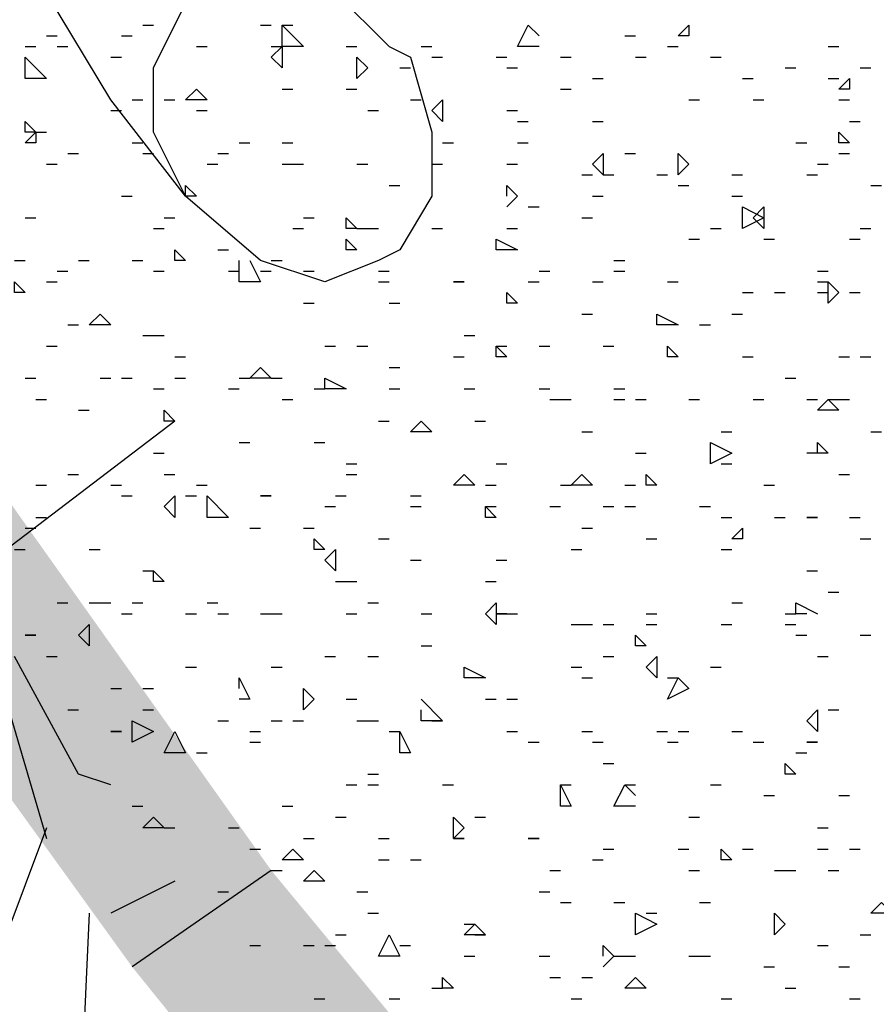
# Model space of a CAD drawing. Units: millimetres. Extents: x 1673208 to 1673933, y 2368702 to 2369513.
# Drawn here: x 1673511 to 1673516, y 2368958 to 2368964 of the extents above; entities that cross this region are included whole.
import ezdxf

# ---------------------------------------------------------------- set-up
doc = ezdxf.new("R2010")
doc.units = ezdxf.units.MM
doc.layers.get('0').update_dxf_attribs({"color": 30, "lineweight": 30})
doc.layers.get('Defpoints').update_dxf_attribs({"color": 4})
doc.layers.add('PDF _Геометрия', color=3, linetype='Continuous')
doc.layers.add('PDF _Сплошная заливка', color=7, linetype='Continuous')
doc.styles.add('GPE', font='simplex.shx', dxfattribs={"width": 0.8})
doc.dimstyles.new('1-500м1-1$0', dxfattribs={"dimtxt": 2.5, "dimasz": 1.5, "dimexe": 1, "dimexo": 0, "dimgap": 1, "dimtad": 1, "dimlfac": 0.5, "dimzin": 1, "dimtxsty": 'GPE', "dimblk": 'OBLIQUE', "dimcen": 0, "dimdle": 1, "dimclrt": 256, "dimadec": 0, "dimazin": 3, "dimtfac": 1, "dimtmove": 1, "dimatfit": 3, "dimldrblk": 'OBLIQUE', "dimfxl": 3, "dimfxlon": 1, "dimtfill": 1, "dimarcsym": 0})

# ---------------------------------------------------------------- blocks, each defined once
blk = doc.blocks.new('_Oblique')
at = {"color": 0, "linetype": 'ByBlock', "lineweight": -2}
blk.add_line((-0.5, -0.5), (0.5, 0.5), dxfattribs=at)
blk = doc.blocks.new('*D8')
at = {"color": 0, "linetype": 'ByBlock', "lineweight": -2, "transparency": 16777216}
for p, q in [((1673737.5136, 2368974.7683), (1673739.8059, 2368971.4904)), ((1673482.729, 2368792.9336), (1673740.0523, 2368972.8829)), ((1673481.8293, 2368795.9651), (1673484.1216, 2368792.6871))]:
    blk.add_line(p, q, dxfattribs=at)
at = {"layer": 'Defpoints', "color": 0, "linetype": 'ByBlock', "transparency": 16777216}
for p in [(1673717.0856, 2369003.9799), (1673739.2328, 2368972.3099), (1673461.4013, 2368825.1767)]:
    blk.add_point(p, dxfattribs=at)
at = {"color": 0, "linetype": 'ByBlock', "lineweight": -2, "transparency": 16777216, "xscale": 1.5, "yscale": 1.5, "zscale": 1.5}
for p, rotation in [((1673739.2328, 2368972.3099), 34.96557452562289), ((1673483.5485, 2368793.5066), 214.9655745256229)]:
    blk.add_blockref('_Oblique', p, dxfattribs=dict(at, rotation=rotation))
at = {"linetype": 'ByBlock', "transparency": 16777216, "insert": (1673609.9648, 2368884.9472), "char_height": 2.5, "attachment_point": 5, "rotation": 34.9656, "style": 'GPE', "bg_fill": 3, "box_fill_scale": 1.1, "bg_fill_color": 256, "bg_fill_true_color": 13158600, "bg_fill_transparency": 0}
blk.add_mtext('156,00', dxfattribs=at)

msp = doc.modelspace()

# ---------------------------------------------------------------- linework, layer by layer
at = {"layer": 'PDF _Геометрия', "color": 7, "linetype": 'ByBlock', "lineweight": 25}
msp.add_lwpolyline([(1673599.9861, 2369013.8222), (1673606.155, 2369018.3255, 2.865592), (1673587.2164, 2369044.1733), (1673581.0475, 2369039.6083, 0.484474), (1673548.5373, 2369015.7345), (1673542.3684, 2369011.1695, 2.871194), (1673561.3069, 2368985.3835), (1673567.4759, 2368989.8868, 0.48289)], format="xyb", close=True, dxfattribs=at)
at = {"layer": 'PDF _Геометрия', "color": 1, "linetype": 'ByBlock', "lineweight": 25}
for points in [[(1673512.3257, 2368962.6818), (1673512.1407, 2368963.052), (1673512.1407, 2368963.4221), (1673512.3257, 2368963.7923), (1673512.4491, 2368963.8539), (1673512.8192, 2368963.9156), (1673513.1894, 2368963.8539), (1673513.4978, 2368963.5455), (1673513.6212, 2368963.4838), (1673513.7446, 2368963.052), (1673513.7446, 2368962.6818), (1673513.5595, 2368962.3734), (1673513.4361, 2368962.3117), (1673513.1277, 2368962.1883), (1673512.7575, 2368962.3117), (1673512.3257, 2368962.6818), (1673511.8939, 2368963.237), (1673511.5238, 2368963.8539), (1673511.4621, 2368964.3475), (1673511.6471, 2368964.7176), (1673511.8322, 2368964.841), (1673512.2023, 2368964.9027), (1673512.5108, 2368964.7793)], [(1673512.264, 2368961.3864), (1673510.9686, 2368960.3993), (1673510.1049, 2368963.4838)]]:
    msp.add_lwpolyline(points, dxfattribs=at)
at = {"layer": 'PDF _Геометрия', "linetype": 'ByBlock', "lineweight": 25}
for points in [[(1673512.079, 2368963.6689), (1673512.1407, 2368963.6689)], [(1673512.7575, 2368963.6689), (1673512.8192, 2368963.6689)], [(1673512.8809, 2368963.6689), (1673512.9426, 2368963.6689)], [(1673514.3615, 2368963.5455), (1673514.2381, 2368963.5455), (1673514.2998, 2368963.6689), (1673514.3615, 2368963.6072)], [(1673511.5238, 2368963.6072), (1673511.5855, 2368963.6072)], [(1673511.9556, 2368963.6072), (1673512.0173, 2368963.6072)], [(1673514.855, 2368963.6072), (1673514.9167, 2368963.6072)], [(1673511.4004, 2368963.5455), (1673511.4621, 2368963.5455)], [(1673511.5855, 2368963.5455), (1673511.6471, 2368963.5455)], [(1673512.3874, 2368963.5455), (1673512.4491, 2368963.5455)], [(1673512.8192, 2368963.5455), (1673512.8809, 2368963.5455)], [(1673513.2511, 2368963.5455), (1673513.3127, 2368963.5455)], [(1673513.6829, 2368963.5455), (1673513.7446, 2368963.5455)], [(1673515.1017, 2368963.5455), (1673515.1634, 2368963.5455)], [(1673516.0271, 2368963.5455), (1673516.0888, 2368963.5455)], [(1673511.8939, 2368963.4838), (1673511.9556, 2368963.4838)], [(1673513.7446, 2368963.4838), (1673513.8063, 2368963.4838)], [(1673514.1147, 2368963.4838), (1673514.1764, 2368963.4838)], [(1673514.4848, 2368963.4838), (1673514.5465, 2368963.4838)], [(1673514.9167, 2368963.4838), (1673514.9784, 2368963.4838)], [(1673515.3485, 2368963.4838), (1673515.4102, 2368963.4838)], [(1673513.5595, 2368963.4221), (1673513.6212, 2368963.4221)], [(1673514.1764, 2368963.4221), (1673514.2381, 2368963.4221)], [(1673515.7803, 2368963.4221), (1673515.842, 2368963.4221)], [(1673516.2121, 2368963.4221), (1673516.2738, 2368963.4221)], [(1673514.6699, 2368963.3604), (1673514.7316, 2368963.3604)], [(1673515.5336, 2368963.3604), (1673515.5952, 2368963.3604)], [(1673516.0271, 2368963.3604), (1673516.0888, 2368963.3604)], [(1673512.8809, 2368963.2987), (1673512.9426, 2368963.2987)], [(1673513.2511, 2368963.2987), (1673513.3127, 2368963.2987)], [(1673514.4848, 2368963.2987), (1673514.5465, 2368963.2987)], [(1673512.0173, 2368963.237), (1673512.079, 2368963.237)], [(1673512.2023, 2368963.237), (1673512.264, 2368963.237)], [(1673513.6212, 2368963.237), (1673513.6829, 2368963.237)], [(1673515.2251, 2368963.237), (1673515.2868, 2368963.237)], [(1673515.5952, 2368963.237), (1673515.6569, 2368963.237)], [(1673516.0888, 2368963.237), (1673516.1504, 2368963.237)], [(1673511.8939, 2368963.1754), (1673511.9556, 2368963.1754)], [(1673512.3874, 2368963.1754), (1673512.4491, 2368963.1754)], [(1673513.3744, 2368963.1754), (1673513.4361, 2368963.1754)], [(1673514.1764, 2368963.1754), (1673514.2381, 2368963.1754)], [(1673514.2381, 2368963.1137), (1673514.2998, 2368963.1137)], [(1673514.6699, 2368963.1137), (1673514.7316, 2368963.1137)], [(1673516.1504, 2368963.1137), (1673516.2121, 2368963.1137)], [(1673511.4621, 2368963.052), (1673511.5238, 2368963.052)], [(1673512.0173, 2368962.9903), (1673512.079, 2368962.9903)], [(1673512.6342, 2368962.9903), (1673512.6959, 2368962.9903)], [(1673512.8809, 2368962.9903), (1673512.9426, 2368962.9903)], [(1673513.8063, 2368962.9903), (1673513.8679, 2368962.9903)], [(1673514.2381, 2368962.9903), (1673514.2998, 2368962.9903)], [(1673515.842, 2368962.9903), (1673515.9037, 2368962.9903)], [(1673511.6471, 2368962.9286), (1673511.7088, 2368962.9286)], [(1673512.079, 2368962.9286), (1673512.1407, 2368962.9286)], [(1673512.5108, 2368962.9286), (1673512.5725, 2368962.9286)], [(1673514.855, 2368962.9286), (1673514.9167, 2368962.9286)], [(1673516.0888, 2368962.9286), (1673516.1504, 2368962.9286)], [(1673511.5238, 2368962.8669), (1673511.5855, 2368962.8669)], [(1673512.4491, 2368962.8669), (1673512.5108, 2368962.8669)], [(1673512.8809, 2368962.8669), (1673512.9426, 2368962.8669), (1673513.0043, 2368962.8669)], [(1673513.3127, 2368962.8669), (1673513.3744, 2368962.8669)], [(1673513.7446, 2368962.8669), (1673513.8063, 2368962.8669)], [(1673514.1764, 2368962.8669), (1673514.2381, 2368962.8669)], [(1673515.9654, 2368962.8669), (1673516.0271, 2368962.8669)], [(1673514.6082, 2368962.8052), (1673514.6699, 2368962.8052)], [(1673514.7316, 2368962.8052), (1673514.7933, 2368962.8052)], [(1673515.04, 2368962.8052), (1673515.1017, 2368962.8052)], [(1673515.4719, 2368962.8052), (1673515.5336, 2368962.8052)], [(1673515.9037, 2368962.8052), (1673515.9654, 2368962.8052)], [(1673513.4978, 2368962.7435), (1673513.5595, 2368962.7435)], [(1673514.1764, 2368962.6818), (1673514.1764, 2368962.7435), (1673514.2381, 2368962.6818), (1673514.1764, 2368962.6202)], [(1673515.1634, 2368962.7435), (1673515.2251, 2368962.7435)], [(1673516.2738, 2368962.7435), (1673516.3355, 2368962.7435)], [(1673511.9556, 2368962.6818), (1673512.0173, 2368962.6818)], [(1673514.6699, 2368962.6818), (1673514.7316, 2368962.6818)], [(1673515.4719, 2368962.6818), (1673515.5336, 2368962.6818)], [(1673514.2998, 2368962.6202), (1673514.3615, 2368962.6202)], [(1673511.4004, 2368962.5585), (1673511.4621, 2368962.5585)], [(1673512.2023, 2368962.5585), (1673512.264, 2368962.5585)], [(1673513.0043, 2368962.5585), (1673513.066, 2368962.5585)], [(1673514.6082, 2368962.5585), (1673514.6699, 2368962.5585)], [(1673512.1407, 2368962.4968), (1673512.2023, 2368962.4968)], [(1673512.9426, 2368962.4968), (1673513.0043, 2368962.4968)], [(1673513.3127, 2368962.4968), (1673513.3744, 2368962.4968), (1673513.4361, 2368962.4968)], [(1673513.7446, 2368962.4968), (1673513.8063, 2368962.4968)], [(1673514.1764, 2368962.4968), (1673514.2381, 2368962.4968)], [(1673515.3485, 2368962.4968), (1673515.4102, 2368962.4968)], [(1673516.2121, 2368962.4968), (1673516.2738, 2368962.4968)], [(1673515.2251, 2368962.4351), (1673515.2868, 2368962.4351)], [(1673515.6569, 2368962.4351), (1673515.7186, 2368962.4351)], [(1673516.1504, 2368962.4351), (1673516.2121, 2368962.4351)], [(1673512.5108, 2368962.3734), (1673512.5725, 2368962.3734)], [(1673511.3387, 2368962.3117), (1673511.4004, 2368962.3117)], [(1673511.7088, 2368962.3117), (1673511.7705, 2368962.3117)], [(1673512.0173, 2368962.3117), (1673512.079, 2368962.3117)], [(1673512.6959, 2368962.3117), (1673512.7575, 2368962.1883), (1673512.6342, 2368962.1883), (1673512.6342, 2368962.3117)], [(1673512.8192, 2368962.3117), (1673512.8809, 2368962.3117)], [(1673514.7933, 2368962.3117), (1673514.855, 2368962.3117)], [(1673511.5855, 2368962.25), (1673511.6471, 2368962.25)], [(1673512.1407, 2368962.25), (1673512.2023, 2368962.25)], [(1673512.5725, 2368962.25), (1673512.6342, 2368962.25)], [(1673512.7575, 2368962.25), (1673512.8192, 2368962.25)], [(1673513.0043, 2368962.25), (1673513.066, 2368962.25)], [(1673513.4361, 2368962.25), (1673513.4978, 2368962.25)], [(1673514.3615, 2368962.25), (1673514.4232, 2368962.25)], [(1673514.7933, 2368962.25), (1673514.855, 2368962.25)], [(1673515.9654, 2368962.25), (1673516.0271, 2368962.25)], [(1673511.5238, 2368962.1883), (1673511.5855, 2368962.1883)], [(1673513.4361, 2368962.1883), (1673513.4978, 2368962.1883)], [(1673514.2998, 2368962.1883), (1673514.3615, 2368962.1883)], [(1673514.6699, 2368962.1883), (1673514.7316, 2368962.1883)], [(1673515.1017, 2368962.1883), (1673515.1634, 2368962.1883)], [(1673515.9654, 2368962.1883), (1673516.0271, 2368962.1883)], [(1673515.5336, 2368962.1266), (1673515.5952, 2368962.1266)], [(1673515.7186, 2368962.1266), (1673515.7803, 2368962.1266)], [(1673515.9654, 2368962.1266), (1673516.0271, 2368962.1266)], [(1673516.1504, 2368962.1266), (1673516.2121, 2368962.1266)], [(1673513.0043, 2368962.065), (1673513.066, 2368962.065)], [(1673513.4978, 2368962.065), (1673513.5595, 2368962.065)], [(1673514.6082, 2368962.0033), (1673514.6699, 2368962.0033)], [(1673515.4719, 2368962.0033), (1673515.5336, 2368962.0033)], [(1673511.6471, 2368961.9416), (1673511.7088, 2368961.9416)], [(1673515.2868, 2368961.9416), (1673515.3485, 2368961.9416)], [(1673512.079, 2368961.8799), (1673512.1407, 2368961.8799), (1673512.2023, 2368961.8799)], [(1673513.9296, 2368961.8799), (1673513.9913, 2368961.8799)], [(1673511.5238, 2368961.8182), (1673511.5855, 2368961.8182)], [(1673513.1277, 2368961.8182), (1673513.1894, 2368961.8182)], [(1673513.3127, 2368961.8182), (1673513.3744, 2368961.8182)], [(1673514.1147, 2368961.8182), (1673514.1764, 2368961.8182)], [(1673514.3615, 2368961.8182), (1673514.4232, 2368961.8182)], [(1673514.7316, 2368961.8182), (1673514.7933, 2368961.8182)], [(1673512.264, 2368961.7565), (1673512.3257, 2368961.7565)], [(1673513.8679, 2368961.7565), (1673513.9296, 2368961.7565)], [(1673515.5336, 2368961.7565), (1673515.5952, 2368961.7565)], [(1673516.0888, 2368961.7565), (1673516.1504, 2368961.7565)], [(1673516.2121, 2368961.7565), (1673516.2738, 2368961.7565)], [(1673513.4978, 2368961.6948), (1673513.5595, 2368961.6948)], [(1673511.4004, 2368961.6331), (1673511.4621, 2368961.6331)], [(1673511.8322, 2368961.6331), (1673511.8939, 2368961.6331)], [(1673511.9556, 2368961.6331), (1673512.0173, 2368961.6331)], [(1673512.264, 2368961.6331), (1673512.3257, 2368961.6331)], [(1673512.6342, 2368961.6331), (1673512.6959, 2368961.6331)], [(1673512.8192, 2368961.6331), (1673512.8809, 2368961.6331)], [(1673515.7803, 2368961.6331), (1673515.842, 2368961.6331)], [(1673512.1407, 2368961.5714), (1673512.2023, 2368961.5714)], [(1673512.5725, 2368961.5714), (1673512.6342, 2368961.5714)], [(1673513.066, 2368961.5714), (1673513.1277, 2368961.5714)], [(1673513.4978, 2368961.5714), (1673513.5595, 2368961.5714)], [(1673513.9296, 2368961.5714), (1673513.9913, 2368961.5714)], [(1673514.3615, 2368961.5714), (1673514.4232, 2368961.5714)], [(1673514.7933, 2368961.5714), (1673514.855, 2368961.5714)], [(1673511.4621, 2368961.5098), (1673511.5238, 2368961.5098)], [(1673512.8809, 2368961.5098), (1673512.9426, 2368961.5098)], [(1673514.4232, 2368961.5098), (1673514.4848, 2368961.5098), (1673514.5465, 2368961.5098)], [(1673514.7933, 2368961.5098), (1673514.855, 2368961.5098)], [(1673514.9167, 2368961.5098), (1673514.9784, 2368961.5098)], [(1673515.2251, 2368961.5098), (1673515.2868, 2368961.5098)], [(1673515.5952, 2368961.5098), (1673515.6569, 2368961.5098)], [(1673515.9037, 2368961.5098), (1673515.9654, 2368961.5098)], [(1673516.0271, 2368961.5098), (1673516.0888, 2368961.5098), (1673516.1504, 2368961.5098)], [(1673511.7088, 2368961.4481), (1673511.7705, 2368961.4481)], [(1673513.4361, 2368961.3864), (1673513.4978, 2368961.3864)], [(1673513.9913, 2368961.3864), (1673514.053, 2368961.3864)], [(1673514.6082, 2368961.3247), (1673514.6699, 2368961.3247)], [(1673515.4102, 2368961.3247), (1673515.4719, 2368961.3247)], [(1673516.2738, 2368961.3247), (1673516.3355, 2368961.3247)], [(1673512.6342, 2368961.263), (1673512.6959, 2368961.263)], [(1673513.066, 2368961.263), (1673513.1277, 2368961.263)], [(1673515.9654, 2368961.2013), (1673515.9654, 2368961.263), (1673516.0271, 2368961.2013), (1673515.9037, 2368961.2013)], [(1673512.1407, 2368961.2013), (1673512.2023, 2368961.2013)], [(1673514.9167, 2368961.2013), (1673514.9784, 2368961.2013)], [(1673513.2511, 2368961.1396), (1673513.3127, 2368961.1396)], [(1673514.1147, 2368961.1396), (1673514.1764, 2368961.1396)], [(1673515.4102, 2368961.1396), (1673515.4719, 2368961.1396)], [(1673511.6471, 2368961.0779), (1673511.7088, 2368961.0779)], [(1673512.2023, 2368961.0779), (1673512.264, 2368961.0779)], [(1673513.2511, 2368961.0779), (1673513.3127, 2368961.0779)], [(1673516.0888, 2368961.0779), (1673516.1504, 2368961.0779)], [(1673511.4621, 2368961.0162), (1673511.5238, 2368961.0162)], [(1673511.8939, 2368961.0162), (1673511.9556, 2368961.0162)], [(1673512.3874, 2368961.0162), (1673512.4491, 2368961.0162)], [(1673514.053, 2368961.0162), (1673514.1147, 2368961.0162)], [(1673514.4848, 2368961.0162), (1673514.5465, 2368961.0162)], [(1673514.855, 2368961.0162), (1673514.9167, 2368961.0162)], [(1673515.6569, 2368961.0162), (1673515.7186, 2368961.0162)], [(1673511.9556, 2368960.9545), (1673512.0173, 2368960.9545)], [(1673512.3257, 2368960.9545), (1673512.3874, 2368960.9545)], [(1673513.1894, 2368960.9545), (1673513.2511, 2368960.9545)], [(1673513.6212, 2368960.9545), (1673513.6829, 2368960.9545)], [(1673513.1277, 2368960.8929), (1673513.1894, 2368960.8929)], [(1673513.6212, 2368960.8929), (1673513.6829, 2368960.8929)], [(1673514.053, 2368960.8929), (1673514.1147, 2368960.8929)], [(1673514.4232, 2368960.8929), (1673514.4848, 2368960.8929)], [(1673514.7316, 2368960.8929), (1673514.7933, 2368960.8929)], [(1673514.855, 2368960.8929), (1673514.9167, 2368960.8929)], [(1673515.2868, 2368960.8929), (1673515.3485, 2368960.8929)], [(1673511.4621, 2368960.8312), (1673511.5238, 2368960.8312)], [(1673515.4102, 2368960.8312), (1673515.4719, 2368960.8312)], [(1673515.7186, 2368960.8312), (1673515.7803, 2368960.8312)], [(1673516.1504, 2368960.8312), (1673516.2121, 2368960.8312)], [(1673511.4004, 2368960.7695), (1673511.4621, 2368960.7695)], [(1673512.6959, 2368960.7695), (1673512.7575, 2368960.7695)], [(1673513.0043, 2368960.7695), (1673513.066, 2368960.7695)], [(1673514.6082, 2368960.7695), (1673514.6699, 2368960.7695)], [(1673513.4361, 2368960.7078), (1673513.4978, 2368960.7078)], [(1673514.9784, 2368960.7078), (1673515.04, 2368960.7078)], [(1673516.2121, 2368960.7078), (1673516.2738, 2368960.7078)], [(1673511.3387, 2368960.6461), (1673511.4004, 2368960.6461)], [(1673511.7705, 2368960.6461), (1673511.8322, 2368960.6461)], [(1673514.5465, 2368960.6461), (1673514.6082, 2368960.6461)], [(1673515.4102, 2368960.6461), (1673515.4719, 2368960.6461)], [(1673513.6212, 2368960.5844), (1673513.6829, 2368960.5844)], [(1673514.1147, 2368960.5844), (1673514.1764, 2368960.5844)], [(1673512.079, 2368960.5227), (1673512.1407, 2368960.5227)], [(1673515.9037, 2368960.5227), (1673515.9654, 2368960.5227)], [(1673513.1894, 2368960.461), (1673513.2511, 2368960.461), (1673513.3127, 2368960.461)], [(1673514.053, 2368960.461), (1673514.1147, 2368960.461)], [(1673516.0271, 2368960.3993), (1673516.0888, 2368960.3993)], [(1673511.5855, 2368960.3377), (1673511.6471, 2368960.3377)], [(1673511.7705, 2368960.3377), (1673511.8322, 2368960.3377), (1673511.8939, 2368960.3377)], [(1673512.0173, 2368960.3377), (1673512.079, 2368960.3377)], [(1673512.4491, 2368960.3377), (1673512.5108, 2368960.3377)], [(1673513.3744, 2368960.3377), (1673513.4361, 2368960.3377)], [(1673515.4719, 2368960.3377), (1673515.5336, 2368960.3377)], [(1673515.9037, 2368960.276), (1673515.842, 2368960.276), (1673515.842, 2368960.3377), (1673515.9654, 2368960.276)], [(1673511.9556, 2368960.276), (1673512.0173, 2368960.276)], [(1673512.3257, 2368960.276), (1673512.3874, 2368960.276)], [(1673512.5108, 2368960.276), (1673512.5725, 2368960.276)], [(1673512.7575, 2368960.276), (1673512.8192, 2368960.276), (1673512.8809, 2368960.276)], [(1673513.2511, 2368960.276), (1673513.3127, 2368960.276)], [(1673513.6829, 2368960.276), (1673513.7446, 2368960.276)], [(1673514.1764, 2368960.276), (1673514.2381, 2368960.276)], [(1673514.9784, 2368960.276), (1673515.04, 2368960.276)], [(1673515.7803, 2368960.276), (1673515.842, 2368960.276)], [(1673514.5465, 2368960.2143), (1673514.6082, 2368960.2143), (1673514.6699, 2368960.2143)], [(1673514.7316, 2368960.2143), (1673514.7933, 2368960.2143)], [(1673514.9784, 2368960.2143), (1673515.04, 2368960.2143)], [(1673515.4102, 2368960.2143), (1673515.4719, 2368960.2143)], [(1673515.7803, 2368960.2143), (1673515.842, 2368960.2143)], [(1673515.842, 2368960.1526), (1673515.9037, 2368960.1526)], [(1673516.2121, 2368960.1526), (1673516.2738, 2368960.1526)], [(1673513.6829, 2368960.0909), (1673513.7446, 2368960.0909)], [(1673511.5238, 2368960.0292), (1673511.5855, 2368960.0292)], [(1673513.1277, 2368960.0292), (1673513.1894, 2368960.0292)], [(1673513.3744, 2368960.0292), (1673513.4361, 2368960.0292)], [(1673514.7316, 2368960.0292), (1673514.7933, 2368960.0292)], [(1673515.9654, 2368960.0292), (1673516.0271, 2368960.0292)], [(1673512.3257, 2368959.9675), (1673512.3874, 2368959.9675)], [(1673512.8192, 2368959.9675), (1673512.8809, 2368959.9675)], [(1673514.5465, 2368959.9675), (1673514.6082, 2368959.9675)], [(1673515.3485, 2368959.9675), (1673515.4102, 2368959.9675)], [(1673512.6342, 2368959.8441), (1673512.6342, 2368959.9058), (1673512.6959, 2368959.7825), (1673512.6342, 2368959.7825)], [(1673514.6082, 2368959.9058), (1673514.6699, 2368959.9058)], [(1673515.1017, 2368959.9058), (1673515.1634, 2368959.9058)], [(1673511.8939, 2368959.8441), (1673511.9556, 2368959.8441)], [(1673512.079, 2368959.8441), (1673512.1407, 2368959.8441)], [(1673513.2511, 2368959.7825), (1673513.3127, 2368959.7825)], [(1673513.6829, 2368959.7825), (1673513.8063, 2368959.6591), (1673513.6829, 2368959.6591), (1673513.6829, 2368959.7208)], [(1673514.053, 2368959.7825), (1673514.1147, 2368959.7825)], [(1673514.1764, 2368959.7825), (1673514.2381, 2368959.7825)], [(1673511.6471, 2368959.7208), (1673511.7088, 2368959.7208)], [(1673512.079, 2368959.7208), (1673512.1407, 2368959.7208)], [(1673516.0271, 2368959.7208), (1673516.0888, 2368959.7208)], [(1673512.5108, 2368959.6591), (1673512.5725, 2368959.6591)], [(1673512.8192, 2368959.6591), (1673512.8809, 2368959.6591)], [(1673512.9426, 2368959.6591), (1673513.0043, 2368959.6591)], [(1673513.3127, 2368959.6591), (1673513.3744, 2368959.6591), (1673513.4361, 2368959.6591)], [(1673513.7446, 2368959.6591), (1673513.8063, 2368959.6591)], [(1673512.6959, 2368959.5974), (1673512.7575, 2368959.5974)], [(1673513.4978, 2368959.5974), (1673513.5595, 2368959.5974)], [(1673514.1764, 2368959.5974), (1673514.2381, 2368959.5974)], [(1673514.6082, 2368959.5974), (1673514.6699, 2368959.5974)], [(1673515.04, 2368959.5974), (1673515.1017, 2368959.5974)], [(1673515.1634, 2368959.5974), (1673515.2251, 2368959.5974)], [(1673515.4719, 2368959.5974), (1673515.5336, 2368959.5974)], [(1673512.6959, 2368959.5357), (1673512.7575, 2368959.5357)], [(1673514.2998, 2368959.5357), (1673514.3615, 2368959.5357)], [(1673514.6699, 2368959.5357), (1673514.7316, 2368959.5357)], [(1673515.1017, 2368959.5357), (1673515.1634, 2368959.5357)], [(1673515.5952, 2368959.5357), (1673515.6569, 2368959.5357)], [(1673512.3874, 2368959.474), (1673512.4491, 2368959.474)], [(1673515.842, 2368959.474), (1673515.9037, 2368959.474)], [(1673514.7316, 2368959.4123), (1673514.7933, 2368959.4123)], [(1673513.3744, 2368959.3506), (1673513.4361, 2368959.3506)], [(1673513.2511, 2368959.2889), (1673513.3127, 2368959.2889)], [(1673513.3744, 2368959.2889), (1673513.4361, 2368959.2889)], [(1673513.8063, 2368959.2889), (1673513.8679, 2368959.2889)], [(1673514.4848, 2368959.2889), (1673514.5465, 2368959.2889)], [(1673514.9167, 2368959.1656), (1673514.7933, 2368959.1656), (1673514.855, 2368959.2889), (1673514.9167, 2368959.2273)], [(1673514.855, 2368959.2889), (1673514.9167, 2368959.2889)], [(1673515.3485, 2368959.2889), (1673515.4102, 2368959.2889)], [(1673515.6569, 2368959.2273), (1673515.7186, 2368959.2273)], [(1673516.0888, 2368959.2273), (1673516.1504, 2368959.2273)], [(1673512.0173, 2368959.1656), (1673512.079, 2368959.1656)], [(1673512.8809, 2368959.1656), (1673512.9426, 2368959.1656)], [(1673513.1894, 2368959.1039), (1673513.2511, 2368959.1039)], [(1673513.9913, 2368959.1039), (1673514.053, 2368959.1039)], [(1673515.2251, 2368959.1039), (1673515.2868, 2368959.1039)], [(1673512.2023, 2368959.0422), (1673512.264, 2368959.0422)], [(1673512.5725, 2368959.0422), (1673512.6342, 2368959.0422)], [(1673515.9654, 2368959.0422), (1673516.0271, 2368959.0422)], [(1673513.0043, 2368958.9805), (1673513.066, 2368958.9805)], [(1673513.4361, 2368958.9805), (1673513.4978, 2368958.9805)], [(1673512.6959, 2368958.9188), (1673512.7575, 2368958.9188)], [(1673514.7316, 2368958.9188), (1673514.7933, 2368958.9188)], [(1673515.1634, 2368958.9188), (1673515.2251, 2368958.9188)], [(1673515.5336, 2368958.9188), (1673515.5952, 2368958.9188)], [(1673515.9654, 2368958.9188), (1673516.0271, 2368958.9188)], [(1673516.1504, 2368958.9188), (1673516.2121, 2368958.9188)], [(1673513.4361, 2368958.8571), (1673513.4978, 2368958.8571)], [(1673513.6212, 2368958.8571), (1673513.6829, 2368958.8571)], [(1673514.6699, 2368958.8571), (1673514.7316, 2368958.8571)], [(1673512.8192, 2368958.7954), (1673512.8809, 2368958.7954)], [(1673514.4232, 2368958.7954), (1673514.4848, 2368958.7954)], [(1673515.2251, 2368958.7954), (1673515.2868, 2368958.7954)], [(1673515.7186, 2368958.7954), (1673515.7803, 2368958.7954), (1673515.842, 2368958.7954)], [(1673516.0271, 2368958.7954), (1673516.0888, 2368958.7954)], [(1673512.5108, 2368958.6721), (1673512.5725, 2368958.6721)], [(1673513.3127, 2368958.6721), (1673513.3744, 2368958.6721)], [(1673514.3615, 2368958.6721), (1673514.4232, 2368958.6721)], [(1673514.4848, 2368958.6104), (1673514.5465, 2368958.6104)], [(1673514.7933, 2368958.6104), (1673514.855, 2368958.6104)], [(1673515.2868, 2368958.6104), (1673515.3485, 2368958.6104)], [(1673513.3744, 2368958.5487), (1673513.4361, 2368958.5487)], [(1673514.9784, 2368958.5487), (1673515.04, 2368958.5487)], [(1673513.9296, 2368958.487), (1673513.9913, 2368958.487)], [(1673513.1894, 2368958.4253), (1673513.2511, 2368958.4253)], [(1673513.9913, 2368958.4253), (1673514.053, 2368958.4253)], [(1673516.2121, 2368958.4253), (1673516.2738, 2368958.4253)], [(1673512.6959, 2368958.3636), (1673512.7575, 2368958.3636)], [(1673513.0043, 2368958.3636), (1673513.066, 2368958.3636)], [(1673513.1277, 2368958.3636), (1673513.1894, 2368958.3636)], [(1673513.5595, 2368958.3636), (1673513.6212, 2368958.3636)], [(1673514.7316, 2368958.3019), (1673514.7316, 2368958.3636), (1673514.7933, 2368958.3019), (1673514.7316, 2368958.2402)], [(1673515.9654, 2368958.3636), (1673516.0271, 2368958.3636)], [(1673513.9296, 2368958.3019), (1673513.9913, 2368958.3019)], [(1673514.3615, 2368958.3019), (1673514.4232, 2368958.3019)], [(1673514.7933, 2368958.3019), (1673514.855, 2368958.3019), (1673514.9167, 2368958.3019)], [(1673515.2251, 2368958.3019), (1673515.2868, 2368958.3019), (1673515.3485, 2368958.3019)], [(1673515.6569, 2368958.2402), (1673515.7186, 2368958.2402)], [(1673516.0888, 2368958.2402), (1673516.1504, 2368958.2402)], [(1673514.4232, 2368958.1785), (1673514.4848, 2368958.1785)], [(1673514.6082, 2368958.1785), (1673514.6699, 2368958.1785)], [(1673513.7446, 2368958.1168), (1673513.8063, 2368958.1168)], [(1673515.7803, 2368958.1168), (1673515.842, 2368958.1168)], [(1673513.066, 2368958.0552), (1673513.1277, 2368958.0552)], [(1673513.4978, 2368958.0552), (1673513.5595, 2368958.0552)], [(1673514.5465, 2368958.0552), (1673514.6082, 2368958.0552)], [(1673515.4102, 2368958.0552), (1673515.4719, 2368958.0552)], [(1673516.1504, 2368958.0552), (1673516.2121, 2368958.0552)]]:
    msp.add_lwpolyline(points, dxfattribs=at)
for points in [[(1673512.8809, 2368963.5455), (1673512.8809, 2368963.6689), (1673513.0043, 2368963.5455)], [(1673515.2251, 2368963.6072), (1673515.1634, 2368963.6072), (1673515.2251, 2368963.6689)], [(1673512.8809, 2368963.4221), (1673512.8192, 2368963.4838), (1673512.8809, 2368963.5455)], [(1673511.4004, 2368963.3604), (1673511.4004, 2368963.4838), (1673511.5238, 2368963.3604)], [(1673513.3744, 2368963.4221), (1673513.3127, 2368963.3604), (1673513.3127, 2368963.4838)], [(1673516.1504, 2368963.2987), (1673516.0888, 2368963.2987), (1673516.1504, 2368963.3604)], [(1673512.4491, 2368963.237), (1673512.3257, 2368963.237), (1673512.3874, 2368963.2987)], [(1673513.8063, 2368963.1137), (1673513.7446, 2368963.1754), (1673513.8063, 2368963.237)], [(1673511.4621, 2368963.052), (1673511.4004, 2368963.052), (1673511.4004, 2368963.1137)], [(1673511.4621, 2368962.9903), (1673511.4004, 2368962.9903), (1673511.4621, 2368963.052)], [(1673516.1504, 2368962.9903), (1673516.0888, 2368962.9903), (1673516.0888, 2368963.052)], [(1673514.7316, 2368962.8052), (1673514.6699, 2368962.8669), (1673514.7316, 2368962.9286)], [(1673515.2251, 2368962.8669), (1673515.1634, 2368962.8052), (1673515.1634, 2368962.9286)], [(1673512.3874, 2368962.6818), (1673512.3257, 2368962.6818), (1673512.3257, 2368962.7435)], [(1673515.5336, 2368962.4968), (1673515.5336, 2368962.6202), (1673515.6569, 2368962.5585)], [(1673515.6569, 2368962.4968), (1673515.5952, 2368962.5585), (1673515.6569, 2368962.6202)], [(1673513.3127, 2368962.4968), (1673513.2511, 2368962.4968), (1673513.2511, 2368962.5585)], [(1673513.3127, 2368962.3734), (1673513.2511, 2368962.3734), (1673513.2511, 2368962.4351)], [(1673514.1147, 2368962.3734), (1673514.1147, 2368962.4351), (1673514.2381, 2368962.3734)], [(1673512.3257, 2368962.3117), (1673512.264, 2368962.3117), (1673512.264, 2368962.3734)], [(1673511.4004, 2368962.1266), (1673511.3387, 2368962.1266), (1673511.3387, 2368962.1883)], [(1673513.9296, 2368962.1883), (1673513.8679, 2368962.1883)], [(1673516.0888, 2368962.1266), (1673516.0271, 2368962.065), (1673516.0271, 2368962.1883)], [(1673514.2381, 2368962.065), (1673514.1764, 2368962.065), (1673514.1764, 2368962.1266)], [(1673511.8939, 2368961.9416), (1673511.7705, 2368961.9416), (1673511.8322, 2368962.0033)], [(1673515.1634, 2368961.9416), (1673515.04, 2368961.9416), (1673515.04, 2368962.0033)], [(1673514.1764, 2368961.7565), (1673514.1147, 2368961.7565), (1673514.1147, 2368961.8182)], [(1673515.1634, 2368961.7565), (1673515.1017, 2368961.7565), (1673515.1017, 2368961.8182)], [(1673512.8192, 2368961.6331), (1673512.6959, 2368961.6331), (1673512.7575, 2368961.6948)], [(1673513.2511, 2368961.5714), (1673513.1277, 2368961.5714), (1673513.1277, 2368961.6331)], [(1673516.0888, 2368961.4481), (1673515.9654, 2368961.4481), (1673516.0271, 2368961.5098)], [(1673512.264, 2368961.3864), (1673512.2023, 2368961.3864), (1673512.2023, 2368961.4481)], [(1673513.7446, 2368961.3247), (1673513.6212, 2368961.3247), (1673513.6829, 2368961.3864)], [(1673515.3485, 2368961.1396), (1673515.3485, 2368961.263), (1673515.4719, 2368961.2013)], [(1673513.8679, 2368961.0162), (1673513.9296, 2368961.0779), (1673513.9913, 2368961.0162)], [(1673514.6699, 2368961.0162), (1673514.5465, 2368961.0162), (1673514.6082, 2368961.0779)], [(1673515.04, 2368961.0162), (1673514.9784, 2368961.0162), (1673514.9784, 2368961.0779)], [(1673512.264, 2368960.8312), (1673512.2023, 2368960.8929), (1673512.264, 2368960.9545)], [(1673512.4491, 2368960.8312), (1673512.4491, 2368960.9545), (1673512.5725, 2368960.8312)], [(1673512.8192, 2368960.9545), (1673512.7575, 2368960.9545)], [(1673514.1147, 2368960.8312), (1673514.053, 2368960.8312), (1673514.053, 2368960.8929)], [(1673515.9654, 2368960.8312), (1673515.9037, 2368960.8312)], [(1673515.5336, 2368960.7078), (1673515.4719, 2368960.7078), (1673515.5336, 2368960.7695)], [(1673513.1277, 2368960.6461), (1673513.066, 2368960.6461), (1673513.066, 2368960.7078)], [(1673513.1894, 2368960.5227), (1673513.1277, 2368960.5844), (1673513.1894, 2368960.6461)], [(1673512.2023, 2368960.461), (1673512.1407, 2368960.461), (1673512.1407, 2368960.5227)], [(1673514.1147, 2368960.2143), (1673514.053, 2368960.276), (1673514.1147, 2368960.3377)], [(1673514.1764, 2368960.276), (1673514.1147, 2368960.276)], [(1673511.7705, 2368960.0909), (1673511.7088, 2368960.1526), (1673511.7705, 2368960.2143)], [(1673511.4621, 2368960.1526), (1673511.4004, 2368960.1526)], [(1673514.9784, 2368960.0909), (1673514.9167, 2368960.0909), (1673514.9167, 2368960.1526)], [(1673515.04, 2368959.9058), (1673514.9784, 2368959.9675), (1673515.04, 2368960.0292)], [(1673514.053, 2368959.9058), (1673513.9296, 2368959.9058), (1673513.9296, 2368959.9675)], [(1673515.1017, 2368959.7825), (1673515.1634, 2368959.9058), (1673515.2251, 2368959.8441)], [(1673513.066, 2368959.7825), (1673513.0043, 2368959.7208), (1673513.0043, 2368959.8441)], [(1673515.9654, 2368959.5974), (1673515.9037, 2368959.6591), (1673515.9654, 2368959.7208)], [(1673512.1407, 2368959.5974), (1673512.0173, 2368959.5357), (1673512.0173, 2368959.6591)], [(1673511.9556, 2368959.5974), (1673511.8939, 2368959.5974)], [(1673512.2023, 2368959.474), (1673512.264, 2368959.5974), (1673512.3257, 2368959.474)], [(1673513.6212, 2368959.474), (1673513.5595, 2368959.474), (1673513.5595, 2368959.5974)], [(1673515.9654, 2368959.5357), (1673515.9037, 2368959.5357)], [(1673515.842, 2368959.3506), (1673515.7803, 2368959.3506), (1673515.7803, 2368959.4123)], [(1673514.5465, 2368959.1656), (1673514.4848, 2368959.1656), (1673514.4848, 2368959.2889)], [(1673512.2023, 2368959.0422), (1673512.079, 2368959.0422), (1673512.1407, 2368959.1039)], [(1673513.9296, 2368959.0422), (1673513.8679, 2368958.9805), (1673513.8679, 2368959.1039)], [(1673513.9296, 2368958.9805), (1673513.8679, 2368958.9805)], [(1673514.3615, 2368958.9805), (1673514.2998, 2368958.9805)], [(1673513.0043, 2368958.8571), (1673512.8809, 2368958.8571), (1673512.9426, 2368958.9188)], [(1673515.4719, 2368958.8571), (1673515.4102, 2368958.8571), (1673515.4102, 2368958.9188)], [(1673513.1277, 2368958.7337), (1673513.0043, 2368958.7337), (1673513.066, 2368958.7954)], [(1673516.3972, 2368958.5487), (1673516.2738, 2368958.5487), (1673516.3355, 2368958.6104)], [(1673514.9167, 2368958.4253), (1673514.9167, 2368958.5487), (1673515.04, 2368958.487)], [(1673515.7803, 2368958.487), (1673515.7186, 2368958.4253), (1673515.7186, 2368958.5487)], [(1673514.053, 2368958.4253), (1673513.9296, 2368958.4253), (1673513.9913, 2368958.487)], [(1673513.4361, 2368958.3019), (1673513.4978, 2368958.4253), (1673513.5595, 2368958.3019)], [(1673513.8679, 2368958.1168), (1673513.8063, 2368958.1168), (1673513.8063, 2368958.1785)], [(1673514.9784, 2368958.1168), (1673514.855, 2368958.1168), (1673514.9167, 2368958.1785)]]:
    msp.add_lwpolyline(points, close=True, dxfattribs=at)
at = {"layer": 'PDF _Геометрия', "color": 251, "linetype": 'ByBlock', "lineweight": 25, "true_color": 0x5a5a5a}
for points in [[(1673510.29, 2368960.3993), (1673511.2153, 2368960.0292), (1673511.5238, 2368958.9805)], [(1673511.8939, 2368959.2889), (1673511.7088, 2368959.3506), (1673511.3387, 2368960.0292)], [(1673511.5238, 2368959.0422), (1673511.1536, 2368958.0552)], [(1673512.264, 2368958.7337), (1673511.8939, 2368958.5487)], [(1673511.7705, 2368958.5487), (1673511.7088, 2368957.1915), (1673512.7575, 2368955.7727)]]:
    msp.add_lwpolyline(points, dxfattribs=at)
at = {"layer": 'PDF _Геометрия', "color": 7, "linetype": 'ByBlock', "lineweight": 25}
msp.add_lwpolyline([(1673512.8192, 2368958.7954), (1673512.0173, 2368958.2402)], dxfattribs=at)
at = {"layer": 'PDF _Геометрия', "color": 1, "linetype": 'ByBlock', "lineweight": 25}
msp.add_circle((1673535.6087, 2368986.3175), 22.772, dxfattribs=at)
at = {"layer": 'PDF _Сплошная заливка', "linetype": 'ByBlock', "lineweight": 25, "transparency": 33554559}
for points in [[(1673510.1049, 2368962.6202), (1673509.303, 2368962.0033), (1673512.8192, 2368958.7954)], [(1673509.303, 2368962.0033), (1673512.8192, 2368958.7954), (1673512.0173, 2368958.2402)], [(1673512.0173, 2368958.2402), (1673512.8192, 2368958.7954), (1673513.5595, 2368956.3279)], [(1673512.8192, 2368958.7954), (1673513.5595, 2368956.3279), (1673514.2998, 2368957.0064)]]:
    msp.add_solid(points, dxfattribs=at)

# ---------------------------------------------------------------- next in the draw order: dimensions: what is measured, and where the dimension line sits
at = {"linetype": 'ByBlock'}
dim = msp.add_aligned_dim(p1=(1673461.4013, 2368825.1767), p2=(1673717.0856, 2369003.9799), distance=-38.6457, dimstyle='1-500м1-1$0', dxfattribs=at)
dim.commit()
dim.dimension.update_dxf_attribs({"geometry": '*D8', "text_midpoint": (1673609.9648, 2368884.9472)})

doc.saveas('drawing.dxf')
